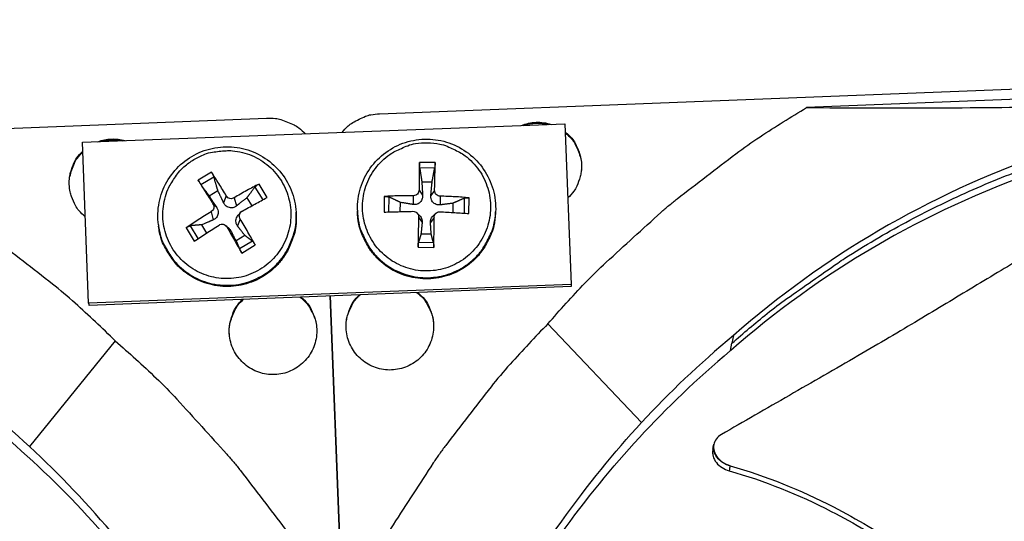
# Model space of a CAD drawing. Units: inches. Extents: x 2 to 86, y 1 to 67.
# Drawn here: x 20.9 to 23.4, y 22.9 to 24.2 of the extents above; entities that cross this region are included whole.
import ezdxf

# ---------------------------------------------------------------- set-up
doc = ezdxf.new("R2010")
doc.units = ezdxf.units.IN
doc.header["$LTSCALE"] = 4
doc.header["$MEASUREMENT"] = 0
doc.layers.add('Visible (ANSI)', color=7, linetype='Continuous')
doc.layers.add('Visible Narrow (ANSI)', color=7, linetype='Continuous')

msp = doc.modelspace()

# ---------------------------------------------------------------- linework, layer by layer
at = {"layer": 'Visible (ANSI)', "color": 84}
for p, q in [((21.79, 23.93087), (26.50399, 24.11588)), ((25.43445, 24.04735), (22.86163, 23.94637)), ((16.79246, 23.73468), (21.50645, 23.91969)), ((21.04403, 23.85928), (22.25524, 23.90565)), ((22.25524, 23.90565), (22.27105, 23.50294)), ((21.05988, 23.4554), (21.04403, 23.85928)), ((21.92929, 23.80823), (21.89004, 23.80887)), ((21.36823, 23.78426), (21.33458, 23.76404)), ((21.34156, 23.75344), (21.37396, 23.7729)), ((21.89056, 23.79612), (21.92836, 23.79551)), ((21.47733, 23.74712), (21.49671, 23.71496)), ((21.50764, 23.72088), (21.48742, 23.75453)), ((21.89602, 23.76039), (21.92179, 23.75997)), ((21.36204, 23.72499), (21.38413, 23.73826)), ((21.40522, 23.72485), (21.39854, 23.70773)), ((21.80178, 23.72342), (21.80115, 23.68417)), ((21.87448, 23.72505), (21.87397, 23.70333)), ((21.88909, 23.7392), (21.89795, 23.72656)), ((21.92797, 23.73857), (21.91877, 23.72622)), ((21.94211, 23.72396), (21.94199, 23.70223)), ((21.37189, 23.70483), (21.3807, 23.69701)), ((21.42495, 23.71993), (21.43093, 23.69965)), ((21.45668, 23.72017), (21.46923, 23.69996)), ((21.81335, 23.68458), (21.81402, 23.72202)), ((21.84144, 23.6854), (21.8423, 23.70838)), ((21.9738, 23.70625), (21.97391, 23.68325)), ((22.00246, 23.71897), (22.00192, 23.68153)), ((22.0141, 23.68073), (22.01473, 23.71997)), ((21.36697, 23.6851), (21.37262, 23.66461)), ((21.44117, 23.68348), (21.43514, 23.67637)), ((21.58036, 23.68373), (21.58054, 23.68063)), ((21.73429, 23.68927), (21.73436, 23.68617)), ((21.88389, 23.68213), (21.89059, 23.6754)), ((21.93126, 23.68131), (21.92438, 23.67476)), ((22.08119, 23.68465), (22.08103, 23.68155)), ((21.2349, 23.6519), (21.2353, 23.64883)), ((21.33511, 23.61783), (21.31578, 23.65007)), ((21.3561, 23.63162), (21.34394, 23.65244)), ((21.40331, 23.65089), (21.41047, 23.64506)), ((21.44006, 23.66687), (21.43357, 23.64941)), ((21.88799, 23.67156), (21.89685, 23.65853)), ((21.92688, 23.67094), (21.91767, 23.65819)), ((21.30485, 23.64485), (21.32507, 23.6112)), ((21.40672, 23.64684), (21.41573, 23.63869)), ((21.45186, 23.62553), (21.42976, 23.61226)), ((21.91966, 23.62848), (21.89389, 23.62889)), ((21.47102, 23.61136), (21.43861, 23.59189)), ((21.44426, 23.58148), (21.47791, 23.60169)), ((21.92531, 23.60708), (21.88751, 23.60769)), ((21.88659, 23.59591), (21.92584, 23.59528)), ((22.27105, 23.50294), (21.05988, 23.4554)), ((22.27105, 23.50294), (22.27057, 23.49784)), ((22.27057, 23.49784), (21.06075, 23.45036)), ((21.05988, 23.4554), (21.06075, 23.45036)), ((21.82057, 19.53343), (21.66591, 23.47411)), ((21.66596, 23.47411), (21.82062, 19.53343)), ((22.44754, 23.15658), (22.21226, 23.40385)), ((21.1268, 23.3612), (20.91162, 23.09624)), ((22.67108, 23.3367), (22.67409, 23.35522)), ((22.67823, 23.37486), (22.67409, 23.35522)), ((22.67801, 23.3738), (22.67801, 23.3738)), ((22.62874, 23.1011), (22.62892, 23.10193))]:
    msp.add_line(p, q, dxfattribs=at)
at = {"layer": 'Visible (ANSI)', "color": 84, "flags": 128}
for points in [[(22.21226, 23.40385, -0.0097053), (22.30544, 23.50612, -0.0179982), (22.35867, 23.55841, -0.0013957), (22.49616, 23.68336, -0.0097064), (22.51633, 23.70089, -0.0097546), (22.53721, 23.71766, -0.0014092), (22.68431, 23.83046, -0.0181136), (22.74489, 23.87327, -0.0097537), (22.86163, 23.94637)], [(21.69574, 23.88423, -0.0347763), (21.71107, 23.90021, -0.0545278), (21.72252, 23.90852, -0.0148549), (21.73847, 23.91701, -0.0149909), (21.75474, 23.92447, -0.0550356), (21.76815, 23.92846, -0.0349404), (21.79, 23.93087)], [(22.67409, 23.35522, -0.0093747), (22.76247, 23.42976, -0.0174298), (22.8121, 23.46726, -0.0013057), (22.93982, 23.55645, -0.0093754), (22.95786, 23.56848, -0.0094173), (23.03333, 23.61482, -0.0094042), (23.1106, 23.65835, -0.0094423), (23.18924, 23.69882, -0.0094307), (23.26945, 23.73634, -0.0094639), (23.35083, 23.77073, -0.009454), (23.43354, 23.80205, -0.0094816), (23.51721, 23.83016, -0.0094736), (23.60196, 23.85509, -0.009495), (23.68747, 23.87677, -0.0094891), (23.7738, 23.89519, -0.0095037), (23.79527, 23.89893, -0.0013401), (23.94809, 23.92212, -0.0176687), (24.00939, 23.92905, -0.0095025), (24.12387, 23.93572)], [(21.50645, 23.91969, -0.0348795), (21.52839, 23.91901, -0.0549589), (21.54204, 23.91609, -0.0149451), (21.55882, 23.90995, -0.0148098), (21.57537, 23.90276, -0.0544533), (21.58742, 23.8954, -0.0347161), (21.60394, 23.88071)], [(22.14575, 23.90145, -0.0433258), (22.16392, 23.90704, -0.0433258), (22.18278, 23.9094, -0.0433258), (22.20177, 23.90848, -0.0433258), (22.22031, 23.90431)], [(22.15183, 23.90169, -0.0357767), (22.16704, 23.90561, -0.0357767), (22.18264, 23.90733, -0.0357767), (22.19833, 23.90681, -0.0357767), (22.21379, 23.90406)], [(22.25605, 23.88507, -0.0426238), (22.27228, 23.8695, -0.0640974), (22.28065, 23.85707, -0.0211893), (22.29087, 23.83433, -0.0426238), (22.29447, 23.82246, -0.0426238), (22.29679, 23.8039, -0.0426238), (22.29593, 23.78522, -0.0426238), (22.29327, 23.7731, -0.0211893), (22.28487, 23.74963, -0.0640974), (22.27749, 23.73658, -0.0426238), (22.26254, 23.71979)], [(22.25614, 23.8828, -0.0405066), (22.27164, 23.86795, -0.0616346), (22.27966, 23.85631, -0.0194146), (22.28723, 23.84029, -0.0194146), (22.29353, 23.82372, -0.0616346), (22.29636, 23.80987, -0.0405066), (22.29631, 23.78841)], [(21.1268, 23.3612, 0.0097053), (21.02589, 23.45584, 0.0179982), (20.96872, 23.5038, 0.0013957), (20.82186, 23.6176, 0.0097064), (20.80038, 23.63349, 0.0097546), (20.77825, 23.64857, 0.0014092), (20.62276, 23.7495, 0.0181136), (20.55901, 23.78743, 0.0097537), (20.4369, 23.85116)], [(21.08284, 23.86076, -0.0395322), (21.09954, 23.86548, -0.0395322), (21.11677, 23.86751, -0.0395322), (21.13411, 23.8668, -0.0395322), (21.15112, 23.86338)], [(21.09017, 23.86105, -0.0311108), (21.10349, 23.86409, -0.0311108), (21.11707, 23.86546, -0.0311108), (21.13073, 23.86513, -0.0311108), (21.14423, 23.86311)], [(21.91047, 23.85786, -0.0392901), (21.94088, 23.85497, -0.0601953), (21.96, 23.84919, -0.0184191), (21.99084, 23.83427, -0.0392901), (22.00442, 23.82565, -0.0392901), (22.02332, 23.80896, -0.0392901), (22.03939, 23.78953, -0.0392901), (22.05221, 23.76782, -0.0392901), (22.06149, 23.74437, -0.0392901), (22.06697, 23.71976, -0.0392901), (22.06855, 23.69459, -0.0392901), (22.06616, 23.66949, -0.0392901), (22.05988, 23.64507, -0.0392901), (22.04985, 23.62193, -0.0392901), (22.03633, 23.60065, -0.0392901), (22.01965, 23.58174, -0.0392901), (22.00021, 23.56568, -0.0392901), (21.9785, 23.55285, -0.0392901), (21.95505, 23.54358, -0.0392901), (21.93044, 23.53809, -0.0392901), (21.90528, 23.53652, -0.0392901), (21.88017, 23.5389, -0.0392901), (21.85575, 23.54519, -0.0392901), (21.83262, 23.55521, -0.0392901), (21.81133, 23.56873, -0.0392901), (21.79243, 23.58542, -0.0392901), (21.77636, 23.60485, -0.0392901), (21.76354, 23.62656, -0.0392901), (21.75427, 23.65001, -0.0392901), (21.74878, 23.67462, -0.0392901), (21.74721, 23.69979, -0.0392901), (21.74959, 23.72489, -0.0392901), (21.75587, 23.74931, -0.0392901), (21.7659, 23.77245, -0.0392901), (21.77942, 23.79373, -0.0392901), (21.7961, 23.81264, -0.0392901), (21.81554, 23.8287, -0.0392901), (21.82939, 23.83688, -0.0184191), (21.8607, 23.8508, -0.0601953), (21.88, 23.85596, -0.0392901), (21.91047, 23.85786)], [(21.05135, 23.67267, -0.0422977), (21.03533, 23.68823, -0.0637215), (21.02709, 23.70059, -0.0209126), (21.017, 23.72322, -0.0422977), (21.01346, 23.73497, -0.0422977), (21.01117, 23.75339, -0.0422977), (21.01201, 23.77193, -0.0422977), (21.01462, 23.78392, -0.0209126), (21.0229, 23.80728, -0.0637215), (21.03015, 23.82024, -0.0422977), (21.0449, 23.83701)], [(21.01286, 23.73798, -0.0402336), (21.01113, 23.75924, -0.0613132), (21.01283, 23.77317, -0.0191897), (21.01773, 23.79008, -0.0191897), (21.02392, 23.80656, -0.0613132), (21.03088, 23.81873, -0.0402336), (21.04499, 23.83473)], [(21.32394, 23.81575, -0.0392901), (21.35127, 23.82937, -0.0601953), (21.37056, 23.83458, -0.0184191), (21.40463, 23.83822, -0.0392901), (21.42071, 23.83808, -0.0392901), (21.44558, 23.83392, -0.0392901), (21.46949, 23.82592, -0.0392901), (21.49186, 23.81427, -0.0392901), (21.51213, 23.79927, -0.0392901), (21.5298, 23.78129, -0.0392901), (21.54444, 23.76076, -0.0392901), (21.55569, 23.73819, -0.0392901), (21.56327, 23.71414, -0.0392901), (21.56699, 23.6892, -0.0392901), (21.56677, 23.66399, -0.0392901), (21.56261, 23.63912, -0.0392901), (21.55461, 23.61521, -0.0392901), (21.54296, 23.59284, -0.0392901), (21.52796, 23.57257, -0.0392901), (21.50998, 23.5549, -0.0392901), (21.48945, 23.54026, -0.0392901), (21.46688, 23.52901, -0.0392901), (21.44283, 23.52143, -0.0392901), (21.41789, 23.5177, -0.0392901), (21.39268, 23.51792, -0.0392901), (21.36781, 23.52209, -0.0392901), (21.3439, 23.53009, -0.0392901), (21.32153, 23.54174, -0.0392901), (21.30126, 23.55674, -0.0392901), (21.28359, 23.57472, -0.0392901), (21.26895, 23.59525, -0.0392901), (21.2577, 23.61782, -0.0392901), (21.25012, 23.64187, -0.0392901), (21.24639, 23.66681, -0.0392901), (21.24661, 23.69202, -0.0392901), (21.25078, 23.71689, -0.0392901), (21.25878, 23.7408, -0.0392901), (21.26621, 23.75507, -0.0184191), (21.28543, 23.78344, -0.0601953), (21.29908, 23.79802, -0.0392901), (21.32394, 23.81575)], [(21.89004, 23.80887, 0.0020847), (21.88959, 23.79217, 0.0020847), (21.88928, 23.77546, 0.0022629), (21.8891, 23.75733, 0.0022629), (21.88909, 23.7392)], [(21.92797, 23.73857, 0.002244), (21.92854, 23.75669, 0.002244), (21.92895, 23.77482, 0.0020672), (21.92919, 23.79153, 0.0020672), (21.92929, 23.80823)], [(21.40522, 23.72485, 0.0036634), (21.39593, 23.74049, 0.0036634), (21.38641, 23.75599, 0.003385), (21.37742, 23.77018, 0.003385), (21.36823, 23.78426)], [(21.33458, 23.76404, 0.0007553), (21.34347, 23.74979, 0.0007553), (21.3524, 23.73555, 0.0008179), (21.36212, 23.72017, 0.0008179), (21.37189, 23.70483)], [(21.48742, 23.75453, 0.0046786), (21.47208, 23.74661, 0.0046786), (21.45689, 23.73841, 0.0050006), (21.44083, 23.72933, 0.0050006), (21.42495, 23.71993)], [(21.87448, 23.72505, 0.0051356), (21.85579, 23.72519, 0.0051356), (21.83709, 23.72494, 0.0048554), (21.81943, 23.72435, 0.0048554), (21.80178, 23.72342)], [(22.01473, 23.71997, 0.0048539), (21.99712, 23.72148, 0.0048539), (21.97948, 23.72264, 0.0051334), (21.9608, 23.72349, 0.0051334), (21.94211, 23.72396)], [(21.44497, 23.6866, -0.0006326), (21.46114, 23.69552, -0.0006326), (21.47732, 23.7044, -0.0005912), (21.49247, 23.71266, -0.0005912), (21.50764, 23.72088)], [(21.2349, 23.6519, 0.0383781), (21.24147, 23.62029, 0.0591043), (21.24965, 23.60093, 0.0176848), (21.26876, 23.57, 0.0383781), (21.27911, 23.55681, 0.0383781), (21.29854, 23.53863, 0.0383781), (21.32052, 23.52364, 0.0383781), (21.34454, 23.51218, 0.0383781), (21.37002, 23.50453, 0.0383781), (21.39637, 23.50086, 0.0383781), (21.42298, 23.50126, 0.0383781), (21.44921, 23.50573, 0.0383781), (21.47445, 23.51415, 0.0383781), (21.4981, 23.52633, 0.0383781), (21.51962, 23.54198, 0.0383781), (21.53849, 23.56074, 0.0383781), (21.55427, 23.58216, 0.0383781), (21.56204, 23.59702, 0.0176848), (21.57517, 23.63092, 0.0591043), (21.57968, 23.65145, 0.0383781), (21.58036, 23.68373)], [(21.58054, 23.68063, -0.0383781), (21.57985, 23.64837, -0.0591043), (21.57535, 23.62787, -0.0176848), (21.56223, 23.59398, -0.0383781), (21.55446, 23.57913, -0.0383781), (21.53869, 23.55772, -0.0383781), (21.51983, 23.53898, -0.0383781), (21.49833, 23.52334, -0.0383781), (21.47469, 23.51116, -0.0383781), (21.44946, 23.50275, -0.0383781), (21.42325, 23.49829, -0.0383781), (21.39666, 23.49788, -0.0383781), (21.37033, 23.50155, -0.0383781), (21.34486, 23.5092, -0.0383781), (21.32086, 23.52065, -0.0383781), (21.2989, 23.53563, -0.0383781), (21.27948, 23.55379, -0.0383781), (21.26913, 23.56698, -0.0176848), (21.25004, 23.59789, -0.0591043), (21.24187, 23.61723, -0.0383781), (21.2353, 23.64883)], [(21.36697, 23.6851, 0.0046874), (21.3508, 23.67524, 0.0046874), (21.33482, 23.66508, 0.0044749), (21.31975, 23.6551, 0.0044749), (21.30485, 23.64485)], [(21.73429, 23.68927, 0.038378), (21.73751, 23.65714, 0.0591042), (21.74361, 23.63704, 0.0176847), (21.75936, 23.60427, 0.038378), (21.76827, 23.59006, 0.038378), (21.78569, 23.56994, 0.038378), (21.80597, 23.55272, 0.038378), (21.82865, 23.53881, 0.038378), (21.85319, 23.52852, 0.038378), (21.87901, 23.52211, 0.038378), (21.90551, 23.51972, 0.038378), (21.93207, 23.5214, 0.038378), (21.95805, 23.52713, 0.038378), (21.98285, 23.53675, 0.038378), (22.00589, 23.55006, 0.038378), (22.02663, 23.56673, 0.038378), (22.04458, 23.58638, 0.038378), (22.05386, 23.60034, 0.0176847), (22.07048, 23.63268, 0.0591042), (22.07711, 23.65262, 0.038378), (22.08119, 23.68465)], [(22.08103, 23.68155, -0.038378), (22.07696, 23.64954, -0.0591042), (22.07033, 23.62962, -0.0176847), (22.05373, 23.5973, -0.038378), (22.04445, 23.58335, -0.038378), (22.02651, 23.56371, -0.038378), (22.00579, 23.54705, -0.038378), (21.98276, 23.53376, -0.038378), (21.95798, 23.52413, -0.038378), (21.93201, 23.51841, -0.038378), (21.90547, 23.51673, -0.038378), (21.87899, 23.51912, -0.038378), (21.85318, 23.52553, -0.038378), (21.82866, 23.53581, -0.038378), (21.806, 23.54972, -0.038378), (21.78573, 23.56692, -0.038378), (21.76832, 23.58702, -0.038378), (21.75942, 23.60123, -0.0176847), (21.74368, 23.63397, -0.0591042), (21.73758, 23.65406, -0.038378), (21.73436, 23.68617)], [(21.80115, 23.68417, -0.0008148), (21.8188, 23.68475, -0.0008148), (21.83645, 23.68526, -0.0008629), (21.85515, 23.68575, -0.0008629), (21.87385, 23.68617)], [(21.94148, 23.68508, -0.0008619), (21.96016, 23.68405, -0.0008619), (21.97884, 23.68296, -0.0008139), (21.99647, 23.68187, -0.0008139), (22.0141, 23.68073)], [(21.32507, 23.6112, -0.0004799), (21.34015, 23.62115, -0.0004799), (21.35526, 23.63106, -0.0005032), (21.37111, 23.64143, -0.0005032), (21.38699, 23.65176)], [(21.47791, 23.60169, 0.0031311), (21.46893, 23.61786, 0.0031311), (21.45975, 23.63392, 0.003249), (21.45001, 23.65046, 0.003249), (21.44006, 23.66687)], [(21.88799, 23.67156, 0.0020479), (21.88741, 23.65232, 0.0020479), (21.88698, 23.63308, 0.001977), (21.88671, 23.6145, 0.001977), (21.88659, 23.59591)], [(21.92584, 23.59528, 0.0019619), (21.92632, 23.61386, 0.0019619), (21.92665, 23.63244, 0.0020322), (21.92684, 23.65169, 0.0020322), (21.92688, 23.67094)], [(21.40672, 23.64684, 0.0008486), (21.4162, 23.63015, 0.0008486), (21.42573, 23.61349, 0.0008174), (21.43497, 23.59747, 0.0008174), (21.44426, 23.58148)], [(21.88576, 23.48274, -0.0464126), (21.90296, 23.46561, -0.0683782), (21.91171, 23.45159, -0.0244915), (21.92139, 23.42683, -0.0464126), (21.9246, 23.41316, -0.0464126), (21.92553, 23.39282, -0.0464126), (21.92268, 23.37266, -0.0464126), (21.91617, 23.35337, -0.0464126), (21.90621, 23.33562, -0.0464126), (21.89314, 23.32001, -0.0464126), (21.87742, 23.30707, -0.0464126), (21.85959, 23.29726, -0.0464126), (21.84025, 23.2909, -0.0464126), (21.82007, 23.28822, -0.0464126), (21.79974, 23.28931, -0.0464126), (21.77996, 23.29413, -0.0464126), (21.76141, 23.30252, -0.0464126), (21.74472, 23.31418, -0.0464126), (21.73047, 23.32872, -0.0464126), (21.71915, 23.34564, -0.0464126), (21.71115, 23.36436, -0.0464126), (21.70673, 23.38423, -0.0464126), (21.70606, 23.40458, -0.0464126), (21.70819, 23.41847, -0.0244915), (21.7159, 23.44391, -0.0683782), (21.72352, 23.45856, -0.0464126), (21.73933, 23.47699)], [(21.70595, 23.3937, -0.0354489), (21.70687, 23.41268, -0.0555277), (21.70964, 23.42451, -0.0153987), (21.71528, 23.43898, -0.0153987), (21.7218, 23.45307, -0.0555277), (21.72841, 23.46326, -0.0354489), (21.74146, 23.47708)], [(21.8835, 23.48265, -0.0381887), (21.89851, 23.46892, -0.0588764), (21.90637, 23.45829, -0.0175336), (21.91414, 23.44349, -0.0175336), (21.92085, 23.42818, -0.0588764), (21.92426, 23.4154, -0.0381887), (21.92561, 23.3951)], [(21.59248, 23.47123, -0.0464267), (21.6097, 23.4541, -0.0683939), (21.61846, 23.44009, -0.0245041), (21.62815, 23.41533, -0.0464267), (21.63137, 23.40165, -0.0464267), (21.63231, 23.38131, -0.0464267), (21.62947, 23.36114, -0.0464267), (21.62296, 23.34185, -0.0464267), (21.613, 23.32408, -0.0464267), (21.59994, 23.30846, -0.0464267), (21.58422, 23.29552, -0.0464267), (21.56638, 23.2857, -0.0464267), (21.54703, 23.27934, -0.0464267), (21.52684, 23.27666, -0.0464267), (21.50651, 23.27775, -0.0464267), (21.48672, 23.28257, -0.0464267), (21.46817, 23.29096, -0.0464267), (21.45148, 23.30263, -0.0464267), (21.43723, 23.31718, -0.0464267), (21.42591, 23.33411, -0.0464267), (21.41791, 23.35284, -0.0464267), (21.4135, 23.37272, -0.0464267), (21.41284, 23.39307, -0.0464267), (21.41498, 23.40697, -0.0245041), (21.4227, 23.43241, -0.0683939), (21.43034, 23.44707, -0.0464267), (21.44616, 23.46549)], [(21.41325, 23.37494, -0.0382199), (21.41301, 23.3953, -0.0589139), (21.41541, 23.40831, -0.0175585), (21.42091, 23.42411, -0.0175585), (21.42751, 23.43949, -0.0589139), (21.43451, 23.45071, -0.0382199), (21.44842, 23.46558)], [(21.59034, 23.47115, -0.0354811), (21.60445, 23.4584, -0.0555676), (21.61186, 23.44874, -0.0154231), (21.61947, 23.4352, -0.0154231), (21.62624, 23.42121, -0.0555676), (21.62994, 23.40962, -0.0354811), (21.63234, 23.39076)], [(22.21226, 23.40385, 0.0097053), (22.11761, 23.30294, 0.0179982), (22.06965, 23.24577, 0.0013957), (21.95586, 23.09891, 0.0097064), (21.93997, 23.07744, 0.0097546), (21.92489, 23.0553, 0.0014092), (21.82395, 22.89982, 0.0181136), (21.78602, 22.83606, 0.0097537), (21.7223, 22.71396)], [(21.1268, 23.3612, -0.0097053), (21.22906, 23.26802, -0.0179982), (21.28135, 23.21478, -0.0013957), (21.40631, 23.07729, -0.0097064), (21.42383, 23.05713, -0.0097546), (21.4406, 23.03624, -0.0014092), (21.55341, 22.88915, -0.0181136), (21.59622, 22.82856, -0.0097537), (21.66932, 22.71182)]]:
    msp.add_lwpolyline(points, format="xyb", dxfattribs=at)
at = {"layer": 'Visible (ANSI)'}
for radius, start, end in [(9.0625, 176.786639, 176.686639), (9.0375, 176.786639, 176.686639), (9, 181.345655, 181.245655), (8.975, 181.345655, 181.245655)]:
    msp.add_arc((21.84434, 18.92765), radius, start, end, dxfattribs=at)
at = {"layer": 'Visible (ANSI)', "color": 84}
for points, knots in [([(24.13373, 23.95764), (23.90793, 23.94871), (23.67913, 23.90641), (23.45727, 23.82908), (23.1673, 23.72802), (22.90231, 23.57134), (22.67812, 23.37499)], [-2.7936965, -2.7936965, -2.7936965, -2.7936965, -2.0638841, -2.0638841, -2.0638841, -1.1100546, -1.1100546, -1.1100546, -1.1100546]), ([(22.86163, 23.94637), (23.06733, 23.94502), (23.27722, 23.94544), (23.66137, 23.95083), (23.83222, 23.95482), (24.03119, 23.96161), (24.05595, 23.96249), (24.09084, 23.96378), (24.10093, 23.96416), (24.11496, 23.9647), (24.11889, 23.96485), (24.12647, 23.96515), (24.13011, 23.96529), (24.13375, 23.96543)], [0, 0, 0, 0, 1.5628305, 1.5628305, 2.8071155, 2.8071155, 2.9838592, 2.9838592, 3.0558208, 3.0558208, 3.0838204, 3.0838204, 3.1097736, 3.1097736, 3.1097736, 3.1097736]), ([(24.11409, 23.91448), (23.89023, 23.90564), (23.66339, 23.8637), (23.44343, 23.78703), (23.15606, 23.68687), (22.89343, 23.53161), (22.67121, 23.33705)], [-2.7936965, -2.7936965, -2.7936965, -2.7936965, -2.0638841, -2.0638841, -2.0638841, -1.1104024, -1.1104024, -1.1104024, -1.1104024]), ([(21.2349, 23.6519), (21.2325, 23.67052), (21.23315, 23.68978), (21.24041, 23.72626), (21.24699, 23.74397), (21.26516, 23.77605), (21.27697, 23.7908), (21.3043, 23.81555), (21.32016, 23.82585), (21.3539, 23.84075), (21.37221, 23.84552), (21.40895, 23.84902), (21.42785, 23.84778), (21.46384, 23.8395), (21.48139, 23.83235), (21.51295, 23.81313), (21.52736, 23.80081), (21.55126, 23.77263), (21.56106, 23.75641), (21.57507, 23.72168), (21.57931, 23.70267), (21.58036, 23.68373)], [0, 0, 0, 0, 0.1322301, 0.1322301, 0.2620836, 0.2620836, 0.3921222, 0.3921222, 0.5223251, 0.5223251, 0.6526952, 0.6526952, 0.7831678, 0.7831678, 0.9136405, 0.9136405, 1.0440108, 1.0440108, 1.1742139, 1.1742139, 1.30783, 1.30783, 1.30783, 1.30783]), ([(21.73429, 23.68927), (21.73386, 23.70804), (21.73653, 23.72712), (21.74758, 23.76264), (21.75598, 23.77956), (21.77741, 23.80955), (21.79071, 23.82299), (21.82049, 23.84473), (21.83734, 23.8533), (21.87246, 23.86457), (21.89117, 23.8674), (21.92808, 23.86702), (21.94674, 23.86381), (21.98167, 23.85179), (21.99837, 23.84284), (22.02774, 23.82041), (22.04077, 23.80665), (22.06158, 23.77611), (22.06962, 23.75895), (22.07991, 23.72295), (22.08213, 23.70359), (22.08119, 23.68465)], [0, 0, 0, 0, 0.1322302, 0.1322302, 0.2620838, 0.2620838, 0.3921224, 0.3921224, 0.5223254, 0.5223254, 0.6526954, 0.6526954, 0.7831679, 0.7831679, 0.9136406, 0.9136406, 1.044011, 1.044011, 1.174214, 1.174214, 1.3078333, 1.3078333, 1.3078333, 1.3078333]), ([(21.89056, 23.79612), (21.89048, 23.79665), (21.8904, 23.79735), (21.89026, 23.79892), (21.89018, 23.8001), (21.89007, 23.80225), (21.89003, 23.80358), (21.89, 23.8058), (21.89, 23.80708), (21.89002, 23.80832), (21.89003, 23.80859), (21.89004, 23.80887)], [0.071286723, 0.071286723, 0.071286723, 0.071286723, 0.077552899, 0.077552899, 0.085291702, 0.085291702, 0.093119315, 0.093119315, 0.100952605, 0.100952605, 0.10310944, 0.10310944, 0.10310944, 0.10310944]), ([(21.92929, 23.80823), (21.92929, 23.80796), (21.92929, 23.80769), (21.92927, 23.80644), (21.92923, 23.80517), (21.92912, 23.80295), (21.92904, 23.80162), (21.92886, 23.79948), (21.92875, 23.7983), (21.92855, 23.79673), (21.92845, 23.79603), (21.92836, 23.79551)], [0.021217555, 0.021217555, 0.021217555, 0.021217555, 0.02337439, 0.02337439, 0.03120768, 0.03120768, 0.039035293, 0.039035293, 0.046774096, 0.046774096, 0.053040273, 0.053040273, 0.053040273, 0.053040273]), ([(21.36823, 23.78426), (21.36838, 23.78403), (21.36853, 23.7838), (21.3692, 23.78275), (21.36986, 23.78165), (21.37094, 23.77971), (21.37156, 23.77853), (21.3725, 23.7766), (21.37298, 23.77553), (21.37358, 23.77407), (21.37381, 23.77341), (21.37396, 23.7729)], [0.021217555, 0.021217555, 0.021217555, 0.021217555, 0.02337439, 0.02337439, 0.03120768, 0.03120768, 0.039035293, 0.039035293, 0.046774096, 0.046774096, 0.053040273, 0.053040273, 0.053040273, 0.053040273]), ([(21.34156, 23.75344), (21.34126, 23.75386), (21.34087, 23.75442), (21.33999, 23.7557), (21.33933, 23.75668), (21.33815, 23.75846), (21.33742, 23.75957), (21.33622, 23.76144), (21.33553, 23.76252), (21.33487, 23.76358), (21.33473, 23.76381), (21.33458, 23.76404)], [0.071286723, 0.071286723, 0.071286723, 0.071286723, 0.077552899, 0.077552899, 0.085291702, 0.085291702, 0.093119315, 0.093119315, 0.100952605, 0.100952605, 0.10310944, 0.10310944, 0.10310944, 0.10310944]), ([(21.47733, 23.74712), (21.47764, 23.74752), (21.47809, 23.74801), (21.47918, 23.74904), (21.48006, 23.74978), (21.48172, 23.75105), (21.48281, 23.75181), (21.48467, 23.75301), (21.48579, 23.75367), (21.48692, 23.75427), (21.48717, 23.7544), (21.48742, 23.75453)], [0.071286723, 0.071286723, 0.071286723, 0.071286723, 0.077552899, 0.077552899, 0.085291702, 0.085291702, 0.093119315, 0.093119315, 0.100952605, 0.100952605, 0.10310944, 0.10310944, 0.10310944, 0.10310944]), ([(21.42495, 23.71993), (21.42348, 23.71905), (21.42172, 23.71838), (21.41807, 23.71777), (21.41617, 23.71784), (21.41275, 23.71859), (21.411, 23.71931), (21.40795, 23.72137), (21.40664, 23.7227), (21.40553, 23.72435), (21.40537, 23.7246), (21.40522, 23.72485)], [0, 0, 0, 0, 0.012351042, 0.012351042, 0.024702084, 0.024702084, 0.037028418, 0.037028418, 0.049354751, 0.049354751, 0.05144155, 0.05144155, 0.05144155, 0.05144155]), ([(21.80178, 23.72342), (21.80207, 23.72344), (21.80236, 23.72345), (21.80367, 23.7235), (21.80498, 23.72349), (21.8072, 23.72339), (21.8085, 23.72327), (21.81053, 23.72299), (21.81162, 23.72279), (21.81301, 23.72242), (21.8136, 23.72222), (21.81402, 23.72202)], [0.021217555, 0.021217555, 0.021217555, 0.021217555, 0.02337439, 0.02337439, 0.03120768, 0.03120768, 0.039035293, 0.039035293, 0.046774096, 0.046774096, 0.053040273, 0.053040273, 0.053040273, 0.053040273]), ([(21.89795, 23.72656), (21.89811, 23.72379), (21.89779, 23.72093), (21.89661, 23.71668), (21.89588, 23.71484), (21.89392, 23.71143), (21.89269, 23.70985), (21.89005, 23.70729), (21.88846, 23.70614), (21.8851, 23.70441), (21.88333, 23.70382), (21.87926, 23.70299), (21.87655, 23.70292), (21.87397, 23.70333)], [0.234363821, 0.234363821, 0.234363821, 0.234363821, 0.253530826, 0.253530826, 0.266545561, 0.266545561, 0.279560296, 0.279560296, 0.29257503, 0.29257503, 0.305589765, 0.305589765, 0.32475677, 0.32475677, 0.32475677, 0.32475677]), ([(21.88909, 23.7392), (21.88909, 23.7375), (21.88876, 23.73567), (21.88737, 23.73227), (21.88632, 23.7307), (21.88388, 23.72819), (21.88234, 23.72709), (21.87894, 23.72556), (21.8771, 23.72515), (21.87507, 23.72505), (21.87478, 23.72505), (21.87448, 23.72505)], [0, 0, 0, 0, 0.012351042, 0.012351042, 0.024702084, 0.024702084, 0.037028418, 0.037028418, 0.049354751, 0.049354751, 0.05144155, 0.05144155, 0.05144155, 0.05144155]), ([(21.94199, 23.70223), (21.93939, 23.70191), (21.93669, 23.70206), (21.93265, 23.70302), (21.9309, 23.70367), (21.9276, 23.7055), (21.92606, 23.7067), (21.92349, 23.70935), (21.92231, 23.71097), (21.92047, 23.71445), (21.9198, 23.7163), (21.91875, 23.72059), (21.91852, 23.72346), (21.91877, 23.72622)], [0.234363821, 0.234363821, 0.234363821, 0.234363821, 0.253530826, 0.253530826, 0.266545561, 0.266545561, 0.279560296, 0.279560296, 0.29257503, 0.29257503, 0.305589765, 0.305589765, 0.32475677, 0.32475677, 0.32475677, 0.32475677]), ([(21.94211, 23.72396), (21.94038, 23.72399), (21.93852, 23.72435), (21.93508, 23.72578), (21.9335, 23.72684), (21.93099, 23.72928), (21.92989, 23.73082), (21.92841, 23.73418), (21.92802, 23.736), (21.92796, 23.73798), (21.92796, 23.73827), (21.92797, 23.73857)], [0, 0, 0, 0, 0.012351042, 0.012351042, 0.024702084, 0.024702084, 0.037028418, 0.037028418, 0.049354751, 0.049354751, 0.05144155, 0.05144155, 0.05144155, 0.05144155]), ([(21.37189, 23.70483), (21.3728, 23.70339), (21.3735, 23.70167), (21.37414, 23.69805), (21.37408, 23.69617), (21.37334, 23.69275), (21.37261, 23.69099), (21.37052, 23.6879), (21.36916, 23.68657), (21.36748, 23.68542), (21.36722, 23.68525), (21.36697, 23.6851)], [0, 0, 0, 0, 0.012351042, 0.012351042, 0.024702084, 0.024702084, 0.037028418, 0.037028418, 0.049354751, 0.049354751, 0.05144155, 0.05144155, 0.05144155, 0.05144155]), ([(21.43093, 23.69965), (21.42883, 23.69798), (21.42639, 23.69665), (21.42236, 23.69531), (21.42049, 23.69492), (21.41667, 23.69471), (21.41471, 23.69491), (21.41114, 23.6958), (21.40929, 23.69655), (21.40594, 23.69855), (21.40442, 23.69978), (21.40136, 23.70289), (21.39972, 23.70524), (21.39854, 23.70773)], [0.234363821, 0.234363821, 0.234363821, 0.234363821, 0.253530826, 0.253530826, 0.266545561, 0.266545561, 0.279560296, 0.279560296, 0.29257503, 0.29257503, 0.305589765, 0.305589765, 0.32475677, 0.32475677, 0.32475677, 0.32475677]), ([(22.00246, 23.71897), (22.00288, 23.71916), (22.00348, 23.71934), (22.00488, 23.71966), (22.00597, 23.71983), (22.00801, 23.72004), (22.00932, 23.72012), (22.01154, 23.72015), (22.01285, 23.72012), (22.01416, 23.72003), (22.01444, 23.72), (22.01473, 23.71997)], [0.071286723, 0.071286723, 0.071286723, 0.071286723, 0.077552899, 0.077552899, 0.085291702, 0.085291702, 0.093119315, 0.093119315, 0.100952605, 0.100952605, 0.10310944, 0.10310944, 0.10310944, 0.10310944]), ([(21.3807, 23.69701), (21.38222, 23.69472), (21.38339, 23.6921), (21.38454, 23.68784), (21.38486, 23.68588), (21.38495, 23.68193), (21.38473, 23.67993), (21.38384, 23.67636), (21.38311, 23.67455), (21.38123, 23.67133), (21.38007, 23.6699), (21.37715, 23.66707), (21.37496, 23.66561), (21.37262, 23.66461)], [0.234363821, 0.234363821, 0.234363821, 0.234363821, 0.253530826, 0.253530826, 0.266545561, 0.266545561, 0.279560296, 0.279560296, 0.29257503, 0.29257503, 0.305589765, 0.305589765, 0.32475677, 0.32475677, 0.32475677, 0.32475677]), ([(21.43357, 23.64941), (21.43208, 23.65136), (21.43094, 23.65366), (21.42983, 23.65749), (21.42953, 23.65928), (21.42945, 23.66299), (21.42968, 23.66493), (21.43058, 23.6685), (21.43129, 23.67037), (21.43307, 23.67367), (21.43409, 23.67513), (21.43514, 23.67637)], [0.234363821, 0.234363821, 0.234363821, 0.234363821, 0.253530826, 0.253530826, 0.266545561, 0.266545561, 0.279560296, 0.279560296, 0.29257503, 0.29257503, 0.304361246, 0.304361246, 0.304361246, 0.304361246]), ([(21.44006, 23.66687), (21.43913, 23.66837), (21.43843, 23.67015), (21.43779, 23.67384), (21.43784, 23.67575), (21.43858, 23.67918), (21.43932, 23.68092), (21.44141, 23.68394), (21.44277, 23.68522), (21.44446, 23.6863), (21.44472, 23.68645), (21.44497, 23.6866)], [0, 0, 0, 0, 0.012351042, 0.012351042, 0.024702084, 0.024702084, 0.037028418, 0.037028418, 0.049354751, 0.049354751, 0.05144155, 0.05144155, 0.05144155, 0.05144155]), ([(21.87385, 23.68617), (21.87558, 23.68621), (21.87744, 23.6859), (21.88088, 23.68456), (21.88246, 23.68351), (21.88497, 23.68108), (21.88607, 23.67953), (21.88756, 23.6761), (21.88795, 23.67423), (21.888, 23.67217), (21.888, 23.67187), (21.88799, 23.67156)], [0, 0, 0, 0, 0.012351042, 0.012351042, 0.024702084, 0.024702084, 0.037028418, 0.037028418, 0.049354751, 0.049354751, 0.05144155, 0.05144155, 0.05144155, 0.05144155]), ([(21.89059, 23.6754), (21.89067, 23.67532), (21.89075, 23.67524), (21.89211, 23.67384), (21.89329, 23.67228), (21.89514, 23.66904), (21.89581, 23.66735), (21.89686, 23.6635), (21.8971, 23.66095), (21.89685, 23.65853)], [0.27876751, 0.27876751, 0.27876751, 0.27876751, 0.279560296, 0.279560296, 0.29257503, 0.29257503, 0.305589765, 0.305589765, 0.32475677, 0.32475677, 0.32475677, 0.32475677]), ([(21.91767, 23.65819), (21.91751, 23.66062), (21.91782, 23.66316), (21.919, 23.66698), (21.91973, 23.66865), (21.92168, 23.67182), (21.92291, 23.67334), (21.92428, 23.67467), (21.92433, 23.67471), (21.92438, 23.67476)], [0.234363821, 0.234363821, 0.234363821, 0.234363821, 0.253530826, 0.253530826, 0.266545561, 0.266545561, 0.279560296, 0.279560296, 0.280039478, 0.280039478, 0.280039478, 0.280039478]), ([(21.92688, 23.67094), (21.92687, 23.6727), (21.92721, 23.67459), (21.92859, 23.67806), (21.92964, 23.67966), (21.93208, 23.68217), (21.93363, 23.68326), (21.93702, 23.68471), (21.93887, 23.68508), (21.94089, 23.6851), (21.94118, 23.68509), (21.94148, 23.68508)], [0, 0, 0, 0, 0.012351042, 0.012351042, 0.024702084, 0.024702084, 0.037028418, 0.037028418, 0.049354751, 0.049354751, 0.05144155, 0.05144155, 0.05144155, 0.05144155]), ([(21.30485, 23.64485), (21.3051, 23.64502), (21.30534, 23.64519), (21.30646, 23.64594), (21.30759, 23.64662), (21.30952, 23.64771), (21.31068, 23.64829), (21.31251, 23.64912), (21.3135, 23.64951), (21.3148, 23.64991), (21.31537, 23.65003), (21.31578, 23.65007)], [0.021217555, 0.021217555, 0.021217555, 0.021217555, 0.02337439, 0.02337439, 0.03120768, 0.03120768, 0.039035293, 0.039035293, 0.046774096, 0.046774096, 0.053040273, 0.053040273, 0.053040273, 0.053040273]), ([(21.38699, 23.65176), (21.38846, 23.65272), (21.39021, 23.65344), (21.39386, 23.65412), (21.39575, 23.65408), (21.39917, 23.65334), (21.40092, 23.6526), (21.40398, 23.65047), (21.40529, 23.64909), (21.40641, 23.64737), (21.40657, 23.64711), (21.40672, 23.64684)], [0, 0, 0, 0, 0.012351042, 0.012351042, 0.024702084, 0.024702084, 0.037028418, 0.037028418, 0.049354751, 0.049354751, 0.05144155, 0.05144155, 0.05144155, 0.05144155]), ([(21.41047, 23.64506), (21.41071, 23.64486), (21.41095, 23.64466), (21.41297, 23.64287), (21.41458, 23.64085), (21.41573, 23.63869)], [0.303201855, 0.303201855, 0.303201855, 0.303201855, 0.305589765, 0.305589765, 0.32475677, 0.32475677, 0.32475677, 0.32475677]), ([(21.47102, 23.61136), (21.4713, 23.61114), (21.47167, 23.61078), (21.47252, 23.60985), (21.47316, 23.60905), (21.47432, 23.60748), (21.47504, 23.60643), (21.47625, 23.60456), (21.47694, 23.60342), (21.47761, 23.60223), (21.47776, 23.60196), (21.47791, 23.60169)], [0.071286723, 0.071286723, 0.071286723, 0.071286723, 0.077552899, 0.077552899, 0.085291702, 0.085291702, 0.093119315, 0.093119315, 0.100952605, 0.100952605, 0.10310944, 0.10310944, 0.10310944, 0.10310944]), ([(21.88659, 23.59591), (21.8866, 23.59622), (21.8866, 23.59653), (21.88661, 23.59791), (21.88665, 23.59924), (21.88676, 23.60146), (21.88685, 23.60273), (21.88702, 23.60466), (21.88713, 23.60566), (21.88732, 23.60688), (21.88742, 23.60737), (21.88751, 23.60769)], [0.021217555, 0.021217555, 0.021217555, 0.021217555, 0.02337439, 0.02337439, 0.03120768, 0.03120768, 0.039035293, 0.039035293, 0.046774096, 0.046774096, 0.053040273, 0.053040273, 0.053040273, 0.053040273]), ([(21.92531, 23.60708), (21.92539, 23.60676), (21.92547, 23.60627), (21.92562, 23.60504), (21.9257, 23.60404), (21.92581, 23.6021), (21.92585, 23.60083), (21.92589, 23.59861), (21.92589, 23.59727), (21.92586, 23.59589), (21.92585, 23.59559), (21.92584, 23.59528)], [0.071286723, 0.071286723, 0.071286723, 0.071286723, 0.077552899, 0.077552899, 0.085291702, 0.085291702, 0.093119315, 0.093119315, 0.100952605, 0.100952605, 0.10310944, 0.10310944, 0.10310944, 0.10310944]), ([(23.48069, 23.61547), (23.43439, 23.58838), (23.39138, 23.5628), (23.34978, 23.53787), (23.32641, 23.52386), (23.30348, 23.51006), (23.28067, 23.49631), (23.25784, 23.48254), (23.23512, 23.46883), (23.21218, 23.45502), (23.18923, 23.44119), (23.16605, 23.42726), (23.1423, 23.41306), (23.11853, 23.39885), (23.09418, 23.38438), (23.06897, 23.3695), (23.04374, 23.35461), (23.01765, 23.33931), (22.99015, 23.32337), (22.96262, 23.30741), (22.93369, 23.29079), (22.90485, 23.27422), (22.87597, 23.25762), (22.84718, 23.24107), (22.81834, 23.22449), (22.78948, 23.20789), (22.76057, 23.19127), (22.73164, 23.17464), (22.70368, 23.15857), (22.6757, 23.14249), (22.64771, 23.12639)], [-0.92018523, -0.92018523, -0.92018523, -0.92018523, -0.78104286, -0.78104286, -0.78104286, -0.70293858, -0.70293858, -0.70293858, -0.62483429, -0.62483429, -0.62483429, -0.54673001, -0.54673001, -0.54673001, -0.46862572, -0.46862572, -0.46862572, -0.39052143, -0.39052143, -0.39052143, -0.31241715, -0.31241715, -0.31241715, -0.23431286, -0.23431286, -0.23431286, -0.15620857, -0.15620857, -0.15620857, -0.08078383, -0.08078383, -0.08078383, -0.08078383]), ([(21.44426, 23.58148), (21.44411, 23.58174), (21.44395, 23.58201), (21.44327, 23.58319), (21.44261, 23.58435), (21.44153, 23.58629), (21.44091, 23.58741), (21.43999, 23.58913), (21.43952, 23.59002), (21.43896, 23.59113), (21.43875, 23.59159), (21.43861, 23.59189)], [0.021217555, 0.021217555, 0.021217555, 0.021217555, 0.02337439, 0.02337439, 0.03120768, 0.03120768, 0.039035293, 0.039035293, 0.046774096, 0.046774096, 0.053040273, 0.053040273, 0.053040273, 0.053040273]), ([(22.64771, 23.12639), (22.64265, 23.12348), (22.63839, 23.11978), (22.63189, 23.11112), (22.62971, 23.10622), (22.62772, 23.09564), (22.62802, 23.09002), (22.63119, 23.07892), (22.63404, 23.07354), (22.64179, 23.06387), (22.64656, 23.05963), (22.65747, 23.05261), (22.66351, 23.04989), (22.66987, 23.04808)], [-0.28606759, -0.28606759, -0.28606759, -0.28606759, -0.2392267, -0.2392267, -0.19198712, -0.19198712, -0.14303533, -0.14303533, -0.09407908, -0.09407908, -0.04687533, -0.04687533, -0.00001269, -0.00001269, -0.00001269, -0.00001269]), ([(22.62618, 23.08924), (22.6261, 23.0889), (22.62604, 23.08856), (22.62498, 23.08282), (22.6253, 23.07721), (22.62851, 23.06611), (22.63138, 23.06074), (22.63916, 23.05108), (22.64394, 23.04685), (22.65487, 23.03986), (22.66092, 23.03715), (22.66728, 23.03535)], [0.09097955, 0.09097955, 0.09097955, 0.09097955, 0.09411872, 0.09411872, 0.14306792, 0.14306792, 0.19202167, 0.19202167, 0.23922364, 0.23922364, 0.28612437, 0.28612437, 0.28612437, 0.28612437]), ([(22.66728, 23.03535), (22.7556, 23.01042), (22.90271, 22.95115), (23.09445, 22.83663), (23.25118, 22.71648), (23.39528, 22.58077), (23.52832, 22.43319), (23.64915, 22.27934), (23.72293, 22.17323), (23.75769, 22.12065)], [0.1119019, 0.1119019, 0.1119019, 0.1119019, 0.3780333, 0.5670499, 0.7560665, 0.9450832, 1.1340998, 1.3231165, 1.5036735, 1.5036735, 1.5036735, 1.5036735]), ([(22.66987, 23.04808), (22.75934, 23.02257), (22.90791, 22.96241), (23.10126, 22.84675), (23.25903, 22.72597), (23.4042, 22.58983), (23.53842, 22.44203), (23.66031, 22.28839), (23.7349, 22.18261), (23.77, 22.13035)], [0.1106744, 0.1106744, 0.1106744, 0.1106744, 0.3780333, 0.5670499, 0.7560665, 0.9450832, 1.1340998, 1.3231165, 1.5027329, 1.5027329, 1.5027329, 1.5027329]), ([(21.78036, 21.41199), (21.77155, 21.6378), (21.79579, 21.86921), (21.8555, 22.09645), (21.93353, 22.39344), (22.06896, 22.6699), (22.24713, 22.90879)], [-2.7936965, -2.7936965, -2.7936965, -2.7936965, -2.0638841, -2.0638841, -2.0638841, -1.1100546, -1.1100546, -1.1100546, -1.1100546])]:
    msp.add_open_spline(points, degree=3, knots=knots, dxfattribs=at)
for points, weights in [([(21.38413, 23.73826), (21.37995, 23.7525), (21.37396, 23.7729)], [1, 1.0179539845, 1.00365917713]), ([(21.89056, 23.79612), (21.89378, 23.77508), (21.89602, 23.76039)], [1.00365917108, 1.01795395321, 1]), ([(21.92179, 23.75997), (21.92449, 23.77458), (21.92836, 23.79551)], [1, 1.0179539845, 1.00365917713]), ([(21.34156, 23.75344), (21.35362, 23.73668), (21.36204, 23.72499)], [1.00365917108, 1.01795395321, 1]), ([(21.47733, 23.74712), (21.46517, 23.73125), (21.45668, 23.72017)], [1.00365915768, 1.0179538839, 1]), ([(21.89602, 23.76039), (21.89729, 23.73824), (21.89795, 23.72656)], [1, 1.38541457538, 1.73210935313]), ([(21.91877, 23.72622), (21.91981, 23.73788), (21.92179, 23.75997)], [1.73210935317, 1.3854145754, 1]), ([(21.36204, 23.72499), (21.37425, 23.70668), (21.3807, 23.69701)], [1, 1.38541457538, 1.73210935313]), ([(21.39854, 23.70773), (21.39355, 23.71827), (21.38413, 23.73826)], [1.73210935317, 1.3854145754, 1]), ([(21.45668, 23.72017), (21.43984, 23.70673), (21.43093, 23.69965)], [1, 1.38541457538, 1.73210935313]), ([(21.8423, 23.70838), (21.83068, 23.71399), (21.81402, 23.72202)], [1, 1.01795398464, 1.00365917716]), ([(21.87397, 23.70333), (21.86302, 23.70506), (21.8423, 23.70838)], [1.73210935317, 1.3854145754, 1]), ([(21.9738, 23.70625), (21.95299, 23.70361), (21.94199, 23.70223)], [1, 1.38541457538, 1.73210935313]), ([(22.00246, 23.71897), (21.98558, 23.71148), (21.9738, 23.70625)], [1.00365915768, 1.0179538839, 1]), ([(21.34394, 23.65244), (21.33237, 23.65147), (21.31578, 23.65007)], [1, 1.01795398464, 1.00365917716]), ([(21.37262, 23.66461), (21.36271, 23.66039), (21.34394, 23.65244)], [1.73210935317, 1.3854145754, 1]), ([(21.45186, 23.62553), (21.43989, 23.64114), (21.43357, 23.64941)], [1, 1.38541457538, 1.73210935313]), ([(21.89685, 23.65853), (21.89584, 23.64828), (21.89389, 23.62889)], [1.73210935317, 1.3854145754, 1]), ([(21.91966, 23.62848), (21.91835, 23.64791), (21.91767, 23.65819)], [1, 1.38541457538, 1.73210935313]), ([(21.41573, 23.63869), (21.42059, 23.62955), (21.42976, 23.61226)], [1.73210935317, 1.3854145754, 1]), ([(21.47102, 23.61136), (21.45973, 23.6197), (21.45186, 23.62553)], [1.00365917717, 1.01795398471, 1]), ([(21.89389, 23.62889), (21.89127, 23.62018), (21.88751, 23.60769)], [1, 1.0179539845, 1.00365917713]), ([(21.92531, 23.60708), (21.92198, 23.61968), (21.91966, 23.62848)], [1.00365917717, 1.01795398471, 1]), ([(21.42976, 23.61226), (21.4334, 23.60389), (21.43861, 23.59189)], [1, 1.0179539845, 1.00365917713]), ([(22.66987, 23.04808), (22.62, 23.06067), (22.62874, 23.1011)], [0.999996391318, 0.623978391449, 0.747031245642])]:
    msp.add_rational_spline(points, weights, degree=2, dxfattribs=at)
for points in [[(22.67812, 23.37499), (22.59146, 23.30229), (22.51715, 23.23168), (22.44754, 23.15658)], [(22.67096, 23.33684), (22.58497, 23.26433), (22.51124, 23.19389), (22.44218, 23.119)], [(20.66463, 23.29592), (20.75672, 23.23023), (20.83634, 23.16566), (20.91162, 23.09624)], [(20.67475, 23.25844), (20.76616, 23.1929), (20.84519, 23.12845), (20.9199, 23.05921)], [(22.24713, 22.90879), (22.31305, 23.00114), (22.37787, 23.08102), (22.44754, 23.15658)], [(22.24367, 22.87464), (22.30898, 22.96579), (22.37318, 23.04455), (22.44218, 23.119)], [(21.13083, 22.86493), (21.05788, 22.95183), (20.987, 23.02638), (20.91162, 23.09624)], [(22.62618, 23.08924), (22.62703, 23.0932), (22.62788, 23.09715), (22.62874, 23.1011)], [(21.13695, 22.83115), (21.0647, 22.91691), (20.99452, 22.99039), (20.9199, 23.05921)], [(22.66987, 23.04808), (22.669, 23.04383), (22.66814, 23.03959), (22.66728, 23.03535)]]:
    msp.add_open_spline(points, degree=3, dxfattribs=at)
at = {"layer": 'Visible Narrow (ANSI)'}
msp.add_arc((21.84434, 18.92765), 9.00871, 182.444348, 174.590722, dxfattribs=at)

doc.saveas('drawing.dxf')
